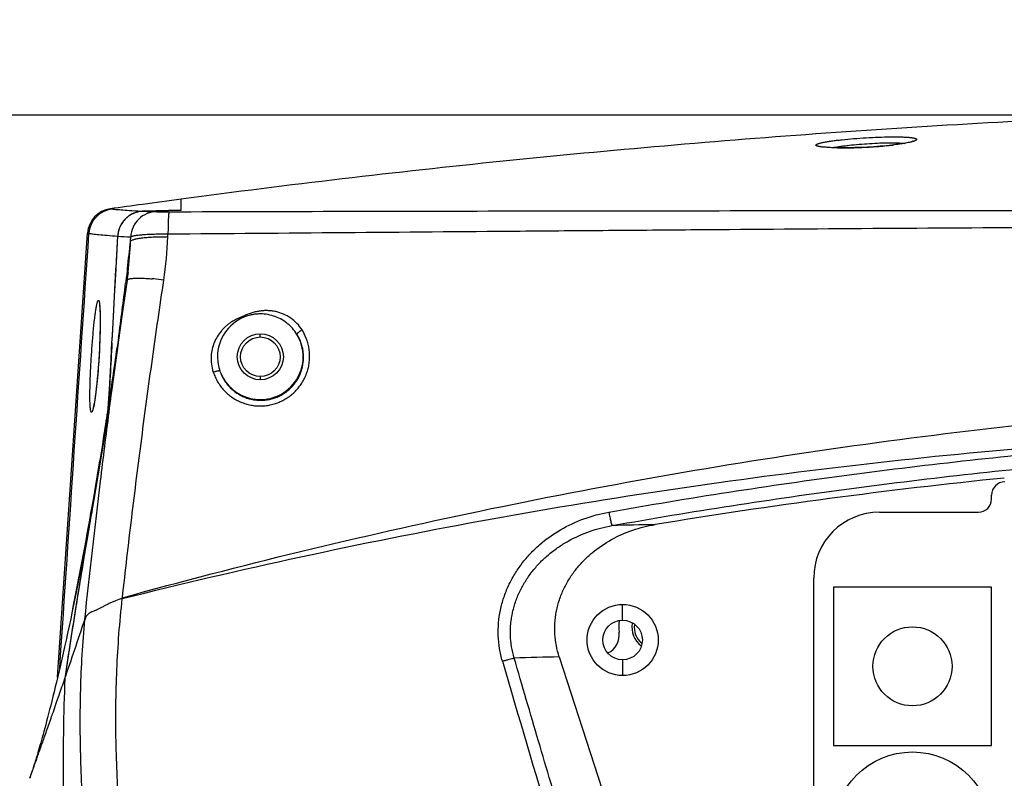
# Model space of a CAD drawing. Units: inches. Extents: x -1144 to 62, y -611 to 153.
# Drawn here: x -947 to -872, y -197 to -139 of the extents above; entities that cross this region are included whole.
import ezdxf

# ---------------------------------------------------------------- set-up
doc = ezdxf.new("R2010")
doc.units = ezdxf.units.IN
doc.header["$LTSCALE"] = 0.6431102362
doc.header["$MEASUREMENT"] = 0
doc.header["$PDMODE"] = 3
doc.header["$PDSIZE"] = 0.3125
doc.layers.get('0').update_dxf_attribs({"linetype": 'CONTINUOUS'})
doc.layers.get('Defpoints').update_dxf_attribs({"linetype": 'CONTINUOUS'})
doc.layers.add('02___PRT_ALL_AXES', color=7, linetype='CONTINUOUS')
doc.layers.add('AXES', color=7, linetype='CONTINUOUS')
doc.styles.get("Standard").update_dxf_attribs({"font": 'txt', "width": 0.8})
doc.dimstyles.get("Standard").update_dxf_attribs({"dimtxt": 0.12, "dimasz": 0.135, "dimexe": 0.18, "dimexo": 0.0625, "dimgap": 0.09, "dimtad": 0, "dimtih": 1, "dimtoh": 1, "dimdsep": 46, "dimtxsty": 'Standard', "dimcen": 0.09, "dimadec": 0, "dimazin": 0, "dimtol": 1, "dimtp": 0.01, "dimtm": 0.01, "dimtfac": 1, "dimtofl": 0, "dimtmove": 0, "dimatfit": 3, "dimfxl": 1, "dimtolj": 1, "dimarcsym": 0})

# ---------------------------------------------------------------- blocks, each defined once
blk = doc.blocks.new('_Closed')
at = {"color": 0, "linetype": 'ByBlock', "lineweight": -2}
for p, q in [((-1, 0.166667), (0, 0)), ((-1, 0.166667), (-1, -0.166667)), ((0, 0), (-1, -0.166667)), ((0, 0), (-1, 0))]:
    blk.add_line(p, q, dxfattribs=at)
blk = doc.blocks.new('*D3')
at = {"color": 0, "lineweight": -2, "transparency": 16777216}
for p, q in [((-946.350423540237, 48.55712798625666), (-1123.558723699707, 48.55712798625666)), ((-1123.348251258807, 36.55712798625666), (-1123.348251258807, -90.10287201374337)), ((-1123.348251258807, -228.9428720137433), (-1123.348251258807, -102.2828720137434)), ((-960.3258475457401, -240.9428720137433), (-1123.558723699707, -240.9428720137433))]:
    blk.add_line(p, q, dxfattribs=at)
at = {"layer": 'Defpoints', "color": 0, "transparency": 16777216}
for p in [(-946.277342831537, 48.55712798625666), (-1123.348251258807, -240.9428720137433), (-960.25276683704, -240.9428720137433)]:
    blk.add_point(p, dxfattribs=at)
at = {"color": 0, "lineweight": -2, "transparency": 16777216, "xscale": 12, "yscale": 12, "zscale": 12}
for p, rotation in [((-1123.348251258807, 48.55712798625666), 90), ((-1123.348251258807, -240.9428720137433), 270)]:
    blk.add_blockref('_Closed', p, dxfattribs=dict(at, rotation=rotation))
at = {"color": 0, "transparency": 16777216, "insert": (-1123.348251258807, -96.19287201374334), "char_height": 12, "attachment_point": 5}
blk.add_mtext('{\\A1;289.5}', dxfattribs=at)
blk = doc.blocks.new('*D5')
at = {"color": 0, "lineweight": -2, "transparency": 16777216}
for p, q in [((-861.4799985689913, -146.461552890866), (-995.0086376233678, -146.461552890866)), ((-994.7981651824678, -158.461552890866), (-994.7981651824678, -181.0418998278803)), ((-994.7981651824678, -215.8022467648946), (-994.7981651824678, -193.2218998278803)), ((-934.0370741485907, -227.8022467648946), (-995.0086376233678, -227.8022467648946))]:
    blk.add_line(p, q, dxfattribs=at)
at = {"layer": 'Defpoints', "color": 0, "transparency": 16777216}
for p in [(-861.4069178602913, -146.461552890866), (-994.7981651824678, -227.8022467648946), (-933.9639934398907, -227.8022467648946)]:
    blk.add_point(p, dxfattribs=at)
at = {"color": 0, "lineweight": -2, "transparency": 16777216, "xscale": 12, "yscale": 12, "zscale": 12}
for p, rotation in [((-994.7981651824678, -146.461552890866), 90), ((-994.7981651824678, -227.8022467648946), 270)]:
    blk.add_blockref('_Closed', p, dxfattribs=dict(at, rotation=rotation))
at = {"color": 0, "transparency": 16777216, "insert": (-994.7981651824678, -187.1318998278803), "char_height": 12, "attachment_point": 5}
blk.add_mtext('\\A1;81.3', dxfattribs=at)

msp = doc.modelspace()

# ---------------------------------------------------------------- linework, layer by layer
at = {"color": 7, "linetype": 'Continuous'}
for p, q in [((-934.9069900172908, -153.6749012165945), (-934.9069900172908, -152.8727090692946)), ((-940.2986599211908, -153.5750354747946), (-940.1816150155909, -153.5865368859946)), ((-934.9069900172908, -153.6749012165945), (-937.7786870695908, -153.7521597767946)), ((-937.7786870695908, -153.7521597767946), (-936.8234760242908, -153.7264148490946)), ((-936.8234760242908, -153.7264148490946), (-936.3553374564908, -153.7138133954946)), ((-936.3553374564908, -153.7138133954946), (-935.8662437252907, -153.7006599870946)), ((-935.8662437252907, -153.7006599870946), (-934.9069900172908, -153.6749012165945)), ((-944.2943081232908, -189.1345547333946), (-942.0163535243908, -155.4208266708946)), ((-942.0163535243908, -155.4208266708946), (-941.9157033639908, -155.4357042328946)), ((-939.8281186882907, -157.5224271574946), (-939.7291271472908, -155.6463608288946)), ((-938.7560653949907, -156.0281133441946), (-938.7465076850908, -155.7004811546946)), ((-935.9255721478908, -155.6982997534946), (-935.9173409912908, -155.4796158246946)), ((-939.8600996218908, -158.1228813772946), (-939.8281186882907, -157.5224271574946)), ((-939.9284399032907, -159.3973319805946), (-939.8600996218908, -158.1228813772946)), ((-938.9482262837911, -158.3979333340946), (-938.9482259826907, -158.3979308168946)), ((-939.9719765397908, -160.2033424107946), (-939.9284399032907, -159.3973319805946)), ((-940.0299155590907, -161.2692383651946), (-939.9719765397908, -160.2033424107946)), ((-940.0826716459908, -162.2333770079946), (-940.0299155590907, -161.2692383651946)), ((-940.1324038776908, -163.1369129556946), (-940.0826716459908, -162.2333770079946)), ((-940.1662591772908, -163.7491439348946), (-940.1324038776908, -163.1369129556946)), ((-939.6686919012907, -163.3517356755946), (-939.7190599899907, -163.7200766246946)), ((-928.9069900172908, -163.3022467648946), (-928.9069900172908, -163.0788331970946)), ((-940.2358797223908, -165.0011820581946), (-940.1942515642908, -164.2536592210946)), ((-940.1942515642908, -164.2536592210946), (-940.1662591772908, -163.7491439348946)), ((-939.6952732707911, -163.7752856166946), (-940.1911199467908, -167.2711861177946)), ((-939.7262263293907, -163.7722328091946), (-939.7724373993907, -164.1070781141946)), ((-939.7190599899907, -163.7200766246946), (-939.7262263293907, -163.7722328091946)), ((-939.6952928715907, -163.7754298245946), (-939.6881902834907, -163.7232539634946)), ((-940.3104858124907, -166.3329656865946), (-940.2358797223908, -165.0011820581946)), ((-940.3404083228908, -166.8643562595946), (-940.3104858124907, -166.3329656865946)), ((-928.9069900172908, -166.3022467648946), (-928.9069900172908, -166.5256603326946)), ((-940.4460808229907, -168.7290337273946), (-940.3404083228908, -166.8643562595946)), ((-873.4069900172908, -175.6022467648946), (-873.4069900172908, -175.3022467648946)), ((-881.9069900172908, -176.6022467648946), (-874.4069900172908, -176.6022467648946)), ((-886.9069900172908, -210.0022467648946), (-886.9069900172908, -181.6022467648946)), ((-873.4069900172908, -182.3022467648946), (-885.4069900172908, -182.3022467648946)), ((-885.4069900172908, -182.3022467648946), (-885.4069900172908, -194.3022467648946)), ((-873.4069900172908, -194.3022467648946), (-873.4069900172908, -182.3022467648946)), ((-901.4069900172908, -184.8022467648946), (-901.4069900172908, -183.6022467648946)), ((-906.2192309195908, -187.5844858852946), (-898.206210253391, -212.2613710919946)), ((-901.4069900172908, -187.8022467648946), (-901.4069900172908, -189.0022467648946)), ((-944.2798611825908, -189.0739260981946), (-944.3842357248908, -189.5115463414946)), ((-944.1814027799907, -188.6560065667946), (-944.2798611825908, -189.0739260981946)), ((-944.5595869978907, -190.2350218900946), (-944.6478075754907, -190.5930693470946)), ((-944.3411692694908, -190.9476628676946), (-944.1787362176907, -190.4793929888946)), ((-944.7336111258908, -190.9375122800946), (-944.8170514401908, -191.2688473792946)), ((-944.6478075754907, -190.5930693470946), (-944.7336111258908, -190.9375122800946)), ((-944.4499860099907, -191.2606734181946), (-944.4176585176907, -191.1677414082946)), ((-944.4176585176907, -191.1677414082946), (-944.3411692694908, -190.9476628676946)), ((-944.9768507317908, -191.8932977814946), (-945.0530067140908, -192.1861409421946)), ((-885.4069900172908, -194.3022467648946), (-873.4069900172908, -194.3022467648946)), ((-946.3144176452906, -196.5243446219946), (-946.4069469617908, -196.8021175985946)), ((-946.2652670513907, -196.3760840265946), (-946.3144176452906, -196.5243446219946)), ((-946.2229888876907, -196.2473088958945), (-946.2652670513907, -196.3760840265946)), ((-946.1868950297908, -196.1362547984946), (-946.2229888876907, -196.2473088958945)), ((-946.1432638830909, -196.0006035161946), (-946.1868950297908, -196.1362547984946)), ((-946.0910711950908, -195.8363265888946), (-946.1432638830909, -196.0006035161946))]:
    msp.add_line(p, q, dxfattribs=at)
for points in [[(-879.5617386286908, -148.5040776454946), (-879.738952666791, -148.5467004135946), (-879.9712531867908, -148.5929638514946), (-880.2582748572908, -148.6411922792946), (-880.5975480480909, -148.6897681055946), (-880.984055003891, -148.7371230334946), (-881.4105672708909, -148.7817801713946), (-881.8679986453909, -148.8224392849946), (-882.3458808352908, -148.8580326629946), (-882.832654087591, -148.8877029888946), (-883.3167131294908, -148.9109668136946), (-883.7882312511908, -148.9275996644946), (-884.2387935434907, -148.9377065245946), (-884.6610188408908, -148.9414704759945), (-885.048469028691, -148.9392898195946), (-885.3958927803909, -148.9316798114946), (-885.6993146040909, -148.9192612903946), (-885.9554542788908, -148.9028838465946), (-886.1622920360909, -148.8835256430946), (-886.3175712883908, -148.8627291958946), (-886.4167583818909, -148.8435790105946), (-886.4264187330908, -148.8411941330946)], [(-879.3844354616907, -148.4457213830946), (-879.3858088733908, -148.4463827728946), (-879.441756745591, -148.4681339180946), (-879.5617386286908, -148.5040776454946)], [(-938.9482264028908, -158.3979341962946), (-939.0023475441907, -158.8205422032946), (-939.0270212625908, -158.9966078550946)], [(-939.0270222189907, -158.9966056670946), (-939.3864417954907, -161.5342100045946), (-939.6881807939908, -163.7229788582946)], [(-941.1176178945908, -160.8717330050946), (-941.1196790123907, -160.8645346152946), (-941.1184397109911, -160.8719180409946), (-941.1097957739908, -160.9290898163946), (-941.0992632284907, -161.0254479437946), (-941.0888731818907, -161.1571642535946), (-941.0795783219908, -161.3233830429946), (-941.0720140438907, -161.5242625653946), (-941.0667079418907, -161.7605695218946), (-941.0641083187908, -162.0322545682946), (-941.0646781078908, -162.3385092922946), (-941.0687949375908, -162.6781254503946), (-941.0767928405908, -163.0489082238946), (-941.0889857428908, -163.4479430339946), (-941.1055495726911, -163.8716004321946), (-941.1266538629907, -164.3154946572946), (-941.1511166083908, -164.7544910761946)], [(-941.1511201854908, -164.7544907974946), (-941.1768494565907, -165.1591985640946), (-941.2090973642908, -165.6097151012946), (-941.2439446174907, -166.0436328406946), (-941.2807809431907, -166.4557565306946), (-941.3189595024907, -166.8414692525946), (-941.3578082361907, -167.1968493240946), (-941.3966798578908, -167.5188040206946), (-941.4348959926907, -167.8047758548946), (-941.4718227735907, -168.0531499802946), (-941.5067432334907, -168.2626368674946), (-941.5388601617908, -168.4322607050946), (-941.5669349673907, -168.5605159225946), (-941.5886270616907, -168.6440357590946), (-941.5935215754911, -168.6603936569946)], [(-940.1911199467908, -167.2711861177946), (-940.9086702450908, -171.8901870807946), (-941.5442933522908, -175.6372516931946)], [(-941.5439829436908, -175.6354901477946), (-941.5760764367908, -175.8172804353946), (-941.7176744865907, -176.6114368237946), (-941.8581205975908, -177.3867048063946), (-941.9973114279907, -178.1432145909946), (-942.1351450584907, -178.8810805526946), (-942.2715209910907, -179.6004036349946), (-942.4063402170908, -180.3012738548946), (-942.5395053485908, -180.9837728890946), (-942.6709208070907, -181.6479767116946), (-942.8004930633908, -182.2939582527946), (-942.9281309202906, -182.9217900432946), (-943.0537458299907, -183.5315468130946), (-943.1772522383908, -184.1233080053946), (-943.2985679461908, -184.6971601748946), (-943.4176144793907, -185.2531992377946), (-943.5343174609908, -185.7915325447946), (-943.6486069751908, -186.3122807538946), (-943.7604179175908, -186.8155794812946), (-943.8697086476907, -187.3016617139946), (-943.9763407955908, -187.7703246378946), (-944.080237058691, -188.2216332248946), (-944.1814027799907, -188.6560065667946)], [(-944.3842357248908, -189.5115463414946), (-944.4688939857907, -189.8628496797946), (-944.5595869978907, -190.2350218900946)], [(-944.8170514401908, -191.2688473792946), (-944.898177677291, -191.5875371243946), (-944.9768507317908, -191.8932977814946)], [(-945.0530067140908, -192.1861409421946), (-945.1266945380909, -192.4665099488946), (-945.1979623389908, -192.7348337699946), (-945.2668572875908, -192.9915268777946), (-945.3334254196907, -193.2369891767946), (-945.3977114849907, -193.4716059996946), (-945.4597588196907, -193.6957481818946), (-945.5196092503908, -193.9097722332946), (-945.5773030344908, -194.1140206286946), (-945.6328788489908, -194.3088222426946), (-945.6863646064908, -194.4944610294946), (-945.7376093616907, -194.6705998712946), (-945.7865168685908, -194.8370994197946), (-945.8330503319908, -194.9940292034946), (-945.8771820136908, -195.1414901868946), (-945.9188930780908, -195.2796120768946), (-945.9581733757907, -195.4085505000946), (-945.9950211692908, -195.5284841039946), (-946.0294428080908, -195.6396116322946), (-946.0614523584908, -195.7421490244946), (-946.0910711950908, -195.8363265888946)]]:
    msp.add_lwpolyline(points, dxfattribs=at)
at = {"color": 3, "linetype": 'Continuous'}
for centre in [(-928.9069900172908, -164.8022467648946), (-901.4069900172908, -186.3022467648946)]:
    msp.add_circle(centre, 1.5, dxfattribs=at)
at = {"color": 7, "linetype": 'Continuous'}
for centre, radius in [((-879.4069900172908, -188.3022467648946), 3), ((-879.4069900172908, -200.8022467648946), 6)]:
    msp.add_circle(centre, radius, dxfattribs=at)
for centre, radius, start, end in [((-828.862789524791, -948.4949691470946), 802.6934166172999, 92.3236225996, 94.0799035765), ((-828.8668304945909, -948.4227309914946), 802.6210740233, 92.323543444, 94.07998273209999), ((-828.8746472381907, -948.3520880028946), 802.5500539167, 94.0797849217, 95.83636117449996), ((-883.5684732522908, -125.6690794597946), 23.2159906044, 276.3133410807001, 276.8059451197998), ((-884.7509021103908, -124.4786369090946), 24.4660595881, 269.1722148544, 269.6152242613999), ((-884.7350915352907, -118.8107129138946), 30.1339701674, 269.6575354655999, 270.9488621472999), ((-884.823754121391, -113.3689822387946), 35.5764229212, 270.9465032577, 271.7458155895), ((-884.9001485050909, -110.9383409663946), 38.0082633991, 271.7492950743998, 272.7272378887998), ((-884.9215580928909, -110.4524449726946), 38.4946277867, 272.7246566461001, 273.3158529116998), ((-884.782086083991, -112.7319369144946), 36.210885712, 273.3041564962998, 274.3822728889), ((-884.5497555908908, -115.7520107918946), 33.1818887118, 274.3807433862001, 274.9679149464001), ((-884.0492938518909, -121.2835298426946), 27.6278176581, 274.9273424495, 276.3043081660999), ((-828.9353910640909, -947.7639991665944), 801.9588366150999, 95.83631633709996, 97.59332693700001), ((-828.9593986384909, -947.5600876688948), 801.7535408528, 95.8360913708, 97.59355190329997), ((-829.0453833070909, -946.9011839085947), 801.0890529750999, 97.59368351239999, 97.8061073582), ((-940.0209033430908, -155.5556543838946), 2.0000000029, 97.98294289750356, 176.1345388874002), ((-939.9202009220908, -155.5693336495946), 1.999963371, 97.51062139139971, 176.1688910449997), ((-829.0696095781909, -946.7243360793947), 800.9105534888, 97.80610863910003, 97.98294020280001), ((-937.7254431610907, -155.7632044682946), 2.0116753711, 115.8587724966005, 121.0603654412009), ((-937.7245161400908, -155.7660629396946), 2.0146519956, 107.5767450687018, 115.8470401964009), ((-937.7256594326907, -155.7626448046946), 2.0110481879, 103.6845141111002, 107.5751012397022), ((-937.7238617878908, -155.7712490628946), 2.0198334973, 91.5553970736998, 103.6763178173016), ((-934.8487004904911, -94.54317159469456), 59.28143978439999, 267.1670005015, 268.1425885575999), ((-937.7341281677907, -155.7533430369946), 1.9983922742, 147.2092076681988, 152.4771269699006), ((-937.7310972852907, -155.7552453933946), 2.0019704621, 140.2521024232006, 147.2104160391007), ((-937.7308173178908, -155.7560183997946), 2.002680031, 134.1178994893994, 140.2402201998993), ((-937.7288265200908, -155.7580019594945), 2.005489915, 128.0387819677988, 134.1192817338998), ((-937.7262811302907, -155.7619419725946), 2.0101615453, 121.0584713671987, 128.0267228331996), ((-937.737051650591, -155.7510371176946), 1.9948237792, 164.7566668026992, 176.9920825019997), ((-937.7421330752907, -155.7498083979946), 1.9895980815, 160.7985008537007, 164.7523324072001), ((-937.7352669968907, -155.7523095741946), 1.9969048026, 152.4883240263009, 160.7955215490005), ((-3631.175015265291, -14.51039546389455), 2695.1438420586, 356.8257255857999, 356.9982323399001), ((-936.833857100791, -112.0266425649946), 43.7156998047, 266.2025481045001, 267.4923929074002), ((-1255.602120411691, -120.2346103524946), 318.8614078814, 353.1788387276002, 353.5547285941001), ((-970.0564935336907, -154.6827644110946), 31.3293275608, 353.1895925336, 357.5388387859999), ((-965.4868344539908, -154.5958345680946), 29.5818129704, 351.4683679181999, 357.8641865623002), ((-938.6744339110907, -176.6479813284946), 17.8297973509, 84.60113500629978, 84.97345508320005), ((-938.906347406891, -179.0379436525946), 20.2309787015, 82.40485547489988, 84.58409579179977), ((-1261.661805248691, -119.4977473397946), 324.965747943, 352.2442961541, 352.9809225742001), ((-928.9069606369908, -164.8022567349946), 3.2500317526, 112.6132135249992, 179.9998242345669), ((-928.9069900172908, -164.8022467648946), 3.25, 199.4685356847998, 31.47499117680075), ((-1267.083017797091, -118.7621033346946), 330.4366547132, 351.3026641996, 352.1125585052999), ((-929.4231698921907, -164.9564288358946), 3.223178795, 176.0388280227999, 198.5840677183002), ((-928.9046523568907, -164.8020390308946), 3.252337667, 180.0036596081913, 199.4582605082995), ((-1268.481373047491, -118.5527754841946), 331.8505836753, 350.9636792777, 351.3034465554), ((-960.4226493286908, -167.5917289910946), 20.0089167955, 355.5203893252001, 356.7415577325002), ((-1268.780133477491, -118.5057737277946), 332.1530183042, 350.0951473242001, 350.9637663995001), ((-828.911927266091, -601.9026129546945), 430.1000041411, 95.8081130961, 99.36990005119998), ((-872.4069900172908, -175.3022467648946), 1, 90, 180), ((-874.4069900172908, -175.6022467648946), 1, 270, 0), ((-460.0281988110909, -260.6942085848946), 488.970784443, 169.9823815787, 171.5949261608999), ((-1258.279773583991, -120.3821132365946), 321.4864176379, 348.5986379937999, 350.1026644757), ((-418.9024642311908, -267.7405989723945), 530.6952989768, 170.0053897641001, 170.2099142006), ((-881.9069900172908, -181.6022467648946), 5, 90, 180), ((-448.8983830242909, -262.6012034101946), 500.2623043494, 170.2057998466, 170.9052497519999), ((-889.5276050321909, -631.2840355628946), 453.8404793511, 91.1877988867, 91.60227323500001), ((-480.3974529413908, -257.5447759559946), 468.3599743632, 170.9069474041999, 171.6118360115), ((-1553.445452320991, 20.52840930440544), 644.7719222875, 341.0141612023, 341.4322713982), ((-898.9274573665908, -185.3294721121946), 2.775, 170.0406984876995, 188.0841191982001), ((-903.1599752961909, -185.9306517651946), 1.5, 295.3102215645961, 8.084119198200145), ((-896.1706150995909, -633.2850370230947), 445.8138131154, 91.29155271009999, 91.73136042809999), ((623.205382458209, 258.7349162143055), 1597.4488845287, 196.2361357489999, 197.1799265175), ((-1521.270474341391, 9.436128579805429), 610.7381517268, 340.892944385, 341.0163523467999)]:
    msp.add_arc(centre, radius, start, end, dxfattribs=at)
for points, start_tangent, end_tangent in [([(-886.738302262591, -148.7407013339946), (-886.7035649671908, -148.6894937635946), (-886.6826508204907, -148.6761608317946), (-886.6568989186909, -148.6626508227946), (-886.6263363487909, -148.6489814056946), (-886.5909901981909, -148.6351702498946), (-886.5508958888909, -148.6212345535946), (-886.5061187020907, -148.6071898278946), (-886.4028035563907, -148.5788338228946), (-886.281620481391, -148.5502233031946), (-886.1431451974909, -148.5214793370946)], (-0.0961435934068378, 0.9953674745775154), (0.9813633673404708, 0.1921612376161536)), ([(-886.1431451974909, -148.5214793370946), (-885.8619857958909, -148.4713521959946), (-885.5347019344908, -148.4218799355946), (-885.1661923363907, -148.3737540583946), (-884.762208818691, -148.3276545719946), (-883.8733098494909, -148.2442119933946), (-882.9232450828907, -148.1767435792946), (-881.9716843936909, -148.1299802314946), (-881.0789831959909, -148.1077829520946), (-880.6727456742908, -148.1067454635946), (-880.3020675534907, -148.1126449295946), (-879.9729170584909, -148.1255099407946), (-879.6903134562907, -148.1451678991946)], (0.9813633673434736, 0.1921612376008192), (0.996043914398147, -0.08886236880939356)), ([(-885.4722535621909, -148.9292254058946), (-885.2043701119908, -148.8818738435946), (-884.9032023672908, -148.8356775425946), (-884.5729805763907, -148.7912280373946), (-884.2184111841908, -148.7491075456946), (-883.4563475287911, -148.6741390572946), (-882.660297581191, -148.6151861721946), (-881.8761276160908, -148.5762090441946), (-881.1496427091909, -148.5603485061946), (-880.8215767997908, -148.5617364238946), (-880.523635463391, -148.5695105498946), (-880.2601315285907, -148.5836258400946), (-880.0348816029908, -148.6039130859946)], (0.9822602895951354, 0.1875225945972396), (0.9935901570806108, -0.1130424688005659)), ([(-879.7046756484907, -148.5485576774946), (-879.9372730695909, -148.5936530990946), (-880.2021123115909, -148.6378514275946), (-880.8172158613909, -148.7214720148946)], (-0.9785618826542104, -0.205953008757453), (-0.9929485075909512, -0.1185464519625229)), ([(-879.0939971172908, -148.3112275105946), (-879.0974633279909, -148.3246902033946), (-879.1057214570909, -148.3384458411946), (-879.1187422718907, -148.3524702984946), (-879.1364965393909, -148.3667394498946), (-879.158955026791, -148.3812291699946), (-879.186088501191, -148.3959153330946), (-879.2542634795909, -148.4257804869946), (-879.3407330034909, -148.4561464145946), (-879.4449946993909, -148.4868422709946), (-879.566493827591, -148.5177015329946), (-879.7046756484907, -148.5485576774946)], (-0.07943655673938017, -0.9968399236855391), (-0.9785618826565254, -0.2059530087464526)), ([(-879.6903134562907, -148.1451678991946), (-879.5513909150909, -148.1593876882946), (-879.4298855220909, -148.1756809138946), (-879.3263653732909, -148.1939605491946), (-879.2413985650909, -148.2141395671946), (-879.2060414741908, -148.2249124137946), (-879.1754837490911, -148.2361171225946), (-879.1497445511909, -148.2477324977946), (-879.128843041691, -148.2597373432946), (-879.1127983821908, -148.2721104632946), (-879.101629733991, -148.2848306617946), (-879.0953562585909, -148.2978767427946), (-879.0939971172908, -148.3112275105946)], (0.9960439143975934, -0.08886236881559932), (-0.08155970329239977, -0.9966684578127551)), ([(-886.1153963825909, -148.8967029025946), (-886.2564373570907, -148.8823901684946), (-886.3804312380909, -148.8664159803945), (-886.4868003460907, -148.8488609594946), (-886.5749670012907, -148.8298057270946), (-886.6120525998907, -148.8197417646946), (-886.6444213102908, -148.8093389848946), (-886.6720503349909, -148.7986133553946), (-886.694916876691, -148.7875808439946), (-886.7129981376909, -148.7762574183946), (-886.7262713206909, -148.7646590462946), (-886.734713628091, -148.7528016955946), (-886.738302262591, -148.7407013339946)], (-0.9959674969666964, 0.08971479803183781), (-0.09405946903309667, 0.9955665805385454)), ([(-885.1043650759909, -148.9421431111946), (-885.6599822302908, -148.9262519451946), (-885.901320328391, -148.9131106190946), (-886.1153963825909, -148.8967029025946)], (-0.9998940482086092, 0.014556522833411), (-0.9959674969723852, 0.0897147979686875)), ([(-940.1816150155909, -153.5865368859946), (-939.8634339299907, -153.6146336259946), (-939.3516855170908, -153.6549335548946), (-938.6541493107907, -153.7028054678946), (-937.7786870720907, -153.7521597767946)], (0.9955991010858922, -0.09371461954766387), (0.9987810403131142, -0.04936024221023766)), ([(-937.7786870695908, -153.7521597767946), (-938.1489860062908, -153.7966592482946), (-938.5048203423908, -153.9086531978946), (-938.833792823991, -154.0843932346946), (-939.1246182703908, -154.3179480775946), (-939.3670932912908, -154.6013787577946), (-939.5526909467908, -154.9248919562946), (-939.6748236942908, -155.2773733502946), (-939.7291271472908, -155.6463608288946)], (-0.9996364185684716, -0.02696350629276075), (-0.05230912591621275, -0.9986309405109988)), ([(-936.7701463690908, -153.7934639635946), (-937.5064362421907, -153.9398171096946), (-938.1364369599906, -154.3503285534946), (-938.5703692203908, -154.9664884251946), (-938.7464020023907, -155.7004860970946)], (-0.999986401546434, -0.005215047671370979), (-0.04658948836113532, -0.9989141202196752)), ([(-936.7701463688907, -153.7934639876946), (-936.7350559689908, -153.7940292506946), (-936.6706540396907, -153.7944449491946), (-936.5788058745908, -153.7947207470946), (-936.462127643591, -153.7948654370946), (-936.3241217652907, -153.7948806208946), (-936.1688730269908, -153.7947616478946), (-935.8261380455908, -153.7940738215946)], (0.9994817133793434, -0.03219168557705365), (0.9999958558923312, 0.002878923090985023)), ([(-935.8261380440907, -153.7940743042946), (-935.8304140935907, -153.7965093821946), (-935.8325480087907, -153.7991828247946), (-935.8346775791907, -153.8028218198946), (-935.8389188703908, -153.8129813178946), (-935.8431283367908, -153.8269575767946), (-935.8472963479908, -153.8447202970946), (-935.8514132735907, -153.8662391792946), (-935.8554694830908, -153.8914839241946), (-935.8594553461908, -153.9204242320946), (-935.8671816018907, -153.9891919279946), (-935.8745354512911, -154.0719078132946), (-935.8814643955908, -154.1678590225946), (-935.8879159358908, -154.2763326905946), (-935.8938396777907, -154.3965690522946), (-935.899193644691, -154.5276207444946), (-935.9080327637911, -154.8181930686946), (-935.9141420339907, -155.1393757401946), (-935.9173410744908, -155.4796155550946)], (-0.9936043562524524, -0.1129175948918045), (-0.004897683191022519, -0.9999880062777556)), ([(-935.8261380455908, -153.7940738215946), (-909.1126672216907, -153.7341624037946), (-882.3859281672908, -153.7031330566946), (-869.0186144052908, -153.6953953781946), (-855.6492517723909, -153.6910571635946), (-828.907018177491, -153.6886357069946), (-802.164759978691, -153.6910321148946), (-788.7953878882909, -153.6953931500946), (-775.4280683604909, -153.7031250721946), (-762.0632427259909, -153.7155717721946), (-748.7013124346909, -153.7341445859946), (-721.9878398830908, -153.7940708676946)], (0.999995864164245, 0.002876048400980335), (0.9999958618612216, -0.002876849045950682)), ([(-944.1362158932907, -188.4620282869946), (-941.9157033639908, -155.4357042328946)], (0.06717304659056543, 0.997741340133675), (0.0669834209650642, 0.9977540885988976)), ([(-941.9157033776908, -155.4357042214946), (-941.637390711991, -155.4720645365946), (-941.1802874081908, -155.5237526616946), (-940.5441975458908, -155.5842593811946), (-939.7291271468911, -155.6463608214946)], (0.9902664164001954, -0.1391848574734866), (0.9978026736162052, -0.06625575087758359)), ([(-935.9173409912908, -155.4796158246946), (-922.5497804823907, -155.3681737901946), (-909.1788718637907, -155.2583334523946), (-902.4922885380909, -155.2046243776946), (-895.8050209284909, -155.1522098557946), (-882.4286454751909, -155.0540404454946), (-869.0501715466909, -154.9695200260946), (-855.6700481207909, -154.9040672590946), (-842.2888099742909, -154.8619527856946), (-828.9070120866908, -154.8471763034946), (-815.525210499691, -154.8621290295946), (-802.1439646129909, -154.9041168271946), (-788.7638344780909, -154.9694428219946), (-775.385353241491, -155.0539729931946), (-762.008968597791, -155.1521849471946), (-755.321697113591, -155.2046099077946), (-748.6351110533908, -155.2583176651946), (-735.2641998948909, -155.3681627706946), (-721.8966392263908, -155.4796129063946)], (0.9999651470214392, 0.008348936602430895), (0.9999651431266812, -0.008349403070620296)), ([(-938.7560653948907, -156.0281133411946), (-938.7380124487908, -156.0084465385946), (-938.714201077891, -155.9890516415946), (-938.684708860591, -155.9699714630946), (-938.6496133752906, -155.9512488159946), (-938.562922914191, -155.9150473670946), (-938.4547503214908, -155.8807897977946), (-938.3928150828908, -155.8644941015946), (-938.3258195135907, -155.8487954228946), (-938.1772675649906, -155.8192908052946), (-938.0103348395908, -155.7924793196946), (-937.8262617011908, -155.7685643411946), (-937.4121594314907, -155.7301391851946), (-936.9474026213907, -155.7051512395946), (-936.4459199447908, -155.6944709425946), (-935.9255721478908, -155.6982997534946)], (0.6078425972637397, 0.7940575400760774), (0.9997754937539076, -0.02118872551925297)), ([(-938.7465076828908, -155.7004811512946), (-938.7286756334908, -155.6874524534946), (-938.7051000702907, -155.6745802560946), (-938.6758497957907, -155.6618992312946), (-938.6409936123911, -155.6494440507946), (-938.5547387285907, -155.6253499111946), (-938.4469247794908, -155.6025638352946), (-938.3184339867908, -155.5812662527946), (-938.1702818410907, -155.5615986545946), (-938.0035019407907, -155.5437016465946), (-937.8193959715908, -155.5277052440946), (-937.4052607911908, -155.5019002584946), (-936.9404783714908, -155.4850149620946), (-936.4388950336908, -155.4775432101946), (-935.9173409905908, -155.4796158211946)], (0.7519476240299549, 0.6592228536054449), (0.9999160198956762, -0.01295967422389878)), ([(-938.9977061130908, -158.1060017017946), (-939.0141762636908, -158.2434508979946), (-939.063787003091, -158.6544773244946)], (-0.1187619101955477, -0.9929227606851928), (-0.1204692182568604, -0.9927170631416491)), ([(-939.3751750669908, -183.0938736613946), (-938.6694348063907, -177.0393964544946), (-937.9121322737907, -171.0006109570946), (-937.1008997024907, -164.9810117035946), (-936.2323705885907, -158.9844565121946)], (0.1115839461857667, 0.9937550115363504), (0.1485147151401247, 0.9889101978374214)), ([(-939.063787003091, -158.6544773244946), (-939.0806677092908, -158.7933290528946), (-939.1315070814908, -159.2085028135946)], (-0.1204692183648488, -0.9927170631285444), (-0.1221895174488245, -0.992506786790712)), ([(-939.0270053012911, -158.9966080994946), (-939.0227539908908, -158.9818443954946), (-939.0144172403908, -158.9676708746946), (-939.0020167744908, -158.9541094056946), (-938.9855743176907, -158.9411818571946), (-938.9406503299907, -158.9173159952946), (-938.8798204736908, -158.8962478246946), (-938.8033792364907, -158.8781166949946), (-938.7118298017908, -158.8630003991946), (-938.6056964069908, -158.8509705203946), (-938.4855036735906, -158.8420985655946), (-938.3518663782908, -158.8364381784946), (-938.2056048948907, -158.8340022657946), (-937.8786049672908, -158.8388328764946), (-937.5115321254907, -158.8565475014946), (-937.1122358032907, -158.8867535936946)], (0.1447148305140692, 0.9894734043061916), (0.996155546580783, -0.08760209481708604)), ([(-941.3381225487907, -160.9188454666946), (-941.3180661865907, -160.8226265679946), (-941.2983904060907, -160.7392322223946), (-941.2791493742908, -160.6689135896946), (-941.2603972582907, -160.6119218297946)], (0.193531443176498, 0.9810940732172536), (0.3453506418121036, 0.9384737258975172)), ([(-941.2603972582907, -160.6119218297946), (-941.2427604195908, -160.5696566146946), (-941.2341472490907, -160.5533185484946), (-941.2256785889908, -160.5401890441946), (-941.2173601975908, -160.5302772525946), (-941.2091978331911, -160.5235923244946), (-941.201197254291, -160.5201434106946), (-941.1933642189908, -160.5199396618946), (-941.1782232188907, -160.5292818683946), (-941.1709258509908, -160.5388114507946), (-941.163817560391, -160.5515662594946), (-941.1569035887908, -160.5675359737946), (-941.1501891781908, -160.5867102730946), (-941.1373800071907, -160.6346313440946)], (0.3453506417541589, 0.9384737259188404), (0.2224536231049787, -0.9749432729997516)), ([(-941.1373800071907, -160.6346313440946), (-941.1257151736908, -160.6935762463946), (-941.114903236791, -160.7643809140946), (-941.0959729098907, -160.9407050474946)], (0.2224536228470482, -0.9749432730586036), (0.08543617735823789, -0.996343645334486)), ([(-941.7278756655908, -164.7521053614946), (-941.6431027909911, -163.5671487653946), (-941.5953302688907, -163.0052530567946), (-941.5451405471907, -162.4786742772946), (-941.4934294095907, -161.9977484793946), (-941.4411015901908, -161.5721021741946), (-941.389042628691, -161.2101043335946), (-941.363386437291, -161.0552392561946), (-941.3381225487907, -160.9188454666946)], (0.06292184174464525, 0.9980184576607096), (0.1935314431564349, 0.9810940732212114)), ([(-941.0959729098907, -160.9407050474946), (-941.0857376156911, -161.0787576745946), (-941.0771572343907, -161.2348305926945), (-941.0651869844908, -161.5979802899946), (-941.060440301691, -162.0231620248946), (-941.063181991691, -162.5021319432946), (-941.0735117367908, -163.0253176851946), (-941.0913979154907, -163.5824978632946), (-941.1488132159908, -164.7544382313946)], (0.08543617747596656, -0.9963436453243908), (-0.05966727870347417, -0.9982183207355604)), ([(-925.7428231449907, -162.7653595401946), (-926.1257187856908, -162.2763607502946), (-926.5994975964908, -161.8727619600946), (-927.1450194138907, -161.5694520142946), (-927.740795582791, -161.3770478178946), (-928.0504062793907, -161.3243801536946), (-928.3639648748907, -161.3012185088946), (-928.6786303704911, -161.3074697362946), (-928.991659487891, -161.3425343612946), (-929.1467663126907, -161.3704948823946), (-929.3005730680908, -161.4050255963946), (-929.4528140263907, -161.4458240972946), (-929.6032495730908, -161.4925506372946), (-929.8993139187908, -161.6001867033946), (-930.1911591227907, -161.7190526641946)], (-0.533841391559835, 0.8455846312803107), (-0.922725554850359, -0.3854575857680025)), ([(-930.1911591227907, -161.7190526641946), (-930.4285074929908, -161.8200739563946), (-930.663009261491, -161.9275291698946), (-930.8920414328908, -162.0459007324946), (-931.1131357934908, -162.1788663864946), (-931.3244180368907, -162.3270162486946), (-931.5241599895908, -162.4901945271946), (-931.7108439256907, -162.6679355852946), (-931.8832716204907, -162.8593033801946), (-932.1809354478908, -163.2786799593946), (-932.4095468329907, -163.7383779165946), (-932.5633977965907, -164.2275685735946), (-932.6386488145907, -164.7337702531946)], (-0.9228363048063114, -0.3851923604271416), (-0.0686877994222461, -0.9976382040652458)), ([(-926.1351684975908, -163.1053361035946), (-926.4771408822908, -162.6441164938946), (-926.6775849252907, -162.4374830918946), (-926.8954477404907, -162.2495431943946), (-927.3763312412907, -161.9352538950946), (-927.9051189299906, -161.7106406705946), (-928.4651581210907, -161.5824211308946), (-929.0389786133908, -161.5548966095946), (-929.3256433381911, -161.5793168815946), (-929.6091570119908, -161.6291083898946), (-930.1566202434908, -161.8020927191946)], (-0.5221409909326051, 0.8528591827423313), (-0.923140579244169, -0.3844625741899202)), ([(-932.4782826899907, -165.9836422202946), (-932.3328215169909, -166.3504234110946), (-932.1494808445908, -166.7005276490946), (-931.9303079336908, -167.0294584483946), (-931.6777375837908, -167.3334721091946), (-931.3944744278908, -167.6093489997946), (-931.0834109612907, -167.8540105871946), (-930.7480217189908, -168.0647946867946), (-930.3919076470908, -168.2391408760946), (-930.0189460848908, -168.3749832285946), (-929.6333107976907, -168.4707861526946), (-929.2392363016907, -168.5251952423946), (-928.8411826954907, -168.5376138078946), (-928.4436787927907, -168.5077029934946), (-928.0512521386908, -168.4357065009946), (-927.6684284528908, -168.3224340438946), (-927.2996384664908, -168.1690514039946), (-926.9491135384908, -167.9774235715946), (-926.6209565216907, -167.7496697057946), (-926.3188563219908, -167.4885736930946), (-926.0463341044908, -167.1971404761946), (-925.8063504973908, -166.8788528650946), (-925.6015649968907, -166.5374453584946), (-925.4341808149907, -166.1768427174946), (-925.3058074310907, -165.8012158975946), (-925.2178644277907, -165.4147759004946), (-925.1709667438906, -165.0218595233946), (-925.1654565051907, -164.6268440461946), (-925.2013527616907, -164.2339731641946), (-925.278110283291, -163.8472570648946), (-925.3950589679911, -163.4707034461946), (-925.7428231449907, -162.7653595401946)], (0.3192287021143728, -0.9476777066842784), (-0.5337120637869014, 0.8456662657149845)), ([(-926.1351734892908, -163.1053387481946), (-926.1339837210907, -163.0952443731946), (-926.1289980185907, -163.0828610426946), (-926.120304966491, -163.0683406565946), (-926.1079931497908, -163.0518351150946), (-926.072874415391, -163.0134783917946), (-926.024768350291, -162.9691417897946), (-925.9654384520908, -162.9203831063946), (-925.8967738639908, -162.8688096443946), (-925.7428230653908, -162.7653597360946)], (-0.08261419397676263, 0.9965816047637894), (0.8476717912826217, 0.5305210026603203)), ([(-931.9715480175907, -165.8843669655946), (-931.6871584074906, -166.5057047048946), (-931.4975577910907, -166.7908917103946), (-931.2790491731911, -167.0546042644946), (-931.0339483745908, -167.2940873671946), (-930.7647267578908, -167.5066995576946), (-930.4743451934908, -167.6901374010946), (-930.1658722921907, -167.8421803912946), (-929.8426184694908, -167.9610093353946), (-929.5081600840907, -168.0452464156946), (-929.166131588891, -168.0936618992946), (-928.8203932999907, -168.1056634405946), (-928.4748782117907, -168.0808823182946), (-928.1335452279907, -168.0194521010946), (-927.8003788648911, -167.9220121413946), (-927.4792947176908, -167.7895190622946), (-927.1740561694908, -167.6235708278946), (-926.8883180529907, -167.4260000730946), (-926.6253714085907, -167.1992575904946), (-926.3883553621907, -166.9460026217946), (-926.1798917441906, -166.6693342878946), (-926.0023217500908, -166.3725851818946), (-925.8575582065911, -166.0592505521946), (-925.7469594638907, -165.7330347584946), (-925.6322572479908, -165.0569541099946), (-925.6288150312911, -164.7147105110946), (-925.6613087673908, -164.3746171836946), (-925.7291820845908, -164.0401086083946), (-925.8317742326907, -163.7146119310946), (-926.1351687232907, -163.1053358318946)], (0.3185409929688093, -0.9479090862516536), (-0.5368284952979575, 0.8436913930082082)), ([(-942.2351684196907, -184.7822201002946), (-941.0371496208908, -174.2495261038946), (-940.3853185768908, -169.0036951188946), (-939.6952834385906, -163.7752869456946)], (0.1065362588075721, 0.9943088180033836), (0.1348316701656943, 0.9908685183818936)), ([(-940.166259144791, -163.7491433467946), (-940.4460808229907, -168.7290337273946)], (-0.05531557485173895, -0.9984689214887068), (-0.0568534449184573, -0.9983825348036212)), ([(-941.8116815525908, -168.6678621674946), (-941.821783964291, -168.5350557992946), (-941.8297835115907, -168.3821896774946), (-941.8393700461908, -168.0195819388946), (-941.8403696702907, -167.5876570615946), (-941.832921612491, -167.0955873685946), (-941.8173790127906, -166.5540802218946), (-941.7942388469908, -165.9746585219946), (-941.7278756655908, -164.7521053614946)], (-0.09060202852986693, 0.9958871785630504), (0.062983424242484, 0.9980145731755078)), ([(-941.1488132159908, -164.7544382313946), (-941.2259847895907, -165.8568841704946), (-941.3202494081908, -166.8830981689946), (-941.3716741862908, -167.3457389694946), (-941.4246755984908, -167.7640548539946), (-941.4782320397908, -168.1310445603946), (-941.5313064871907, -168.4405699704946)], (-0.05969573860175395, -0.998216619172808), (-0.1849309788489267, -0.9827515113506454)), ([(-931.9715425968907, -165.8843664648946), (-931.9798104956908, -165.8798211133946), (-931.992233930891, -165.8767708409946), (-932.0086433775908, -165.8752333506946), (-932.0288693106908, -165.8752263457946), (-932.0800864709908, -165.8798709018946), (-932.1441592927907, -165.8906202849946), (-932.2187977109908, -165.9070459600946), (-932.3015938006907, -165.9286560734946), (-932.3893334818907, -165.9545670037946), (-932.4782825971907, -165.9836423869946)], (-0.7574475443815869, 0.6528960235062732), (-0.9459426657249796, -0.3243338914777787)), ([(-939.3751750669908, -183.0938736613946), (-925.8652443216906, -179.5882028795946), (-912.2402842160907, -176.5114743610946), (-898.5147454288907, -173.8698390544946), (-884.7030593576909, -171.6731345848946), (-870.8199900789909, -169.9356247681946), (-856.8813169257909, -168.6741394275946), (-849.8963827996909, -168.2278469750946), (-842.9040606228909, -167.9075136871946), (-835.906756724791, -167.7146911671946), (-828.9069485346909, -167.6503470308946), (-814.909848681491, -167.9074958569946), (-800.9326186886908, -168.6741334387946), (-786.993961908991, -169.9356236904946), (-773.1108979057907, -171.6731294936946), (-759.2992150480908, -173.8698370957946), (-745.5736777857909, -176.5114753025946), (-731.9487175605908, -179.5882061918946), (-718.4387967192907, -183.0939197588946)], (0.9638223711565744, 0.2665453748578627), (0.9638223920168816, -0.2665452994274271)), ([(-941.7655010179907, -168.9513713452946), (-941.7789287337911, -168.9015559182946), (-941.7911262273907, -168.8375436806946), (-941.8020562498907, -168.7595679809946), (-941.8116815525908, -168.6678621674946)], (-0.3125629375674794, 0.9498970523478784), (-0.0906020285692668, 0.995887178559466)), ([(-941.619766564191, -168.8280517596946), (-941.6410587410907, -168.8939373396946), (-941.6616199482908, -168.9456538696946), (-941.6716022930908, -168.9661476620946), (-941.681372921491, -168.9830378972946), (-941.6909221752907, -168.9963041438946), (-941.7002403964908, -169.0059259701946), (-941.7181480990911, -169.0141878520946), (-941.7267223669908, -169.0128326193946), (-941.7350336840907, -169.0078258250946), (-941.7430746290908, -168.9991718848946), (-941.7508377806911, -168.9868752143946), (-941.7583157173907, -168.9709402292946), (-941.7655010179907, -168.9513713452946)], (-0.2844180286475986, -0.9587003624596236), (-0.3125629375488212, 0.949897052354018)), ([(-941.5313064871907, -168.4405699704946), (-941.5764489632907, -168.6596552694946), (-941.5983771945911, -168.7503504875946), (-941.619766564191, -168.8280517596946)], (-0.1849309789650017, -0.982751511328803), (-0.2844180285455182, -0.958700362489908)), ([(-939.3819641636908, -183.1601609782946), (-925.8319782011909, -179.9904419959946), (-912.1760326571911, -177.2602237984946), (-898.4297484705908, -174.9718972175946), (-884.6094430398911, -173.1230578990946), (-870.7315567034909, -171.7063435586946), (-856.8121126772908, -170.7095116358946), (-842.8660221386908, -170.1191037348946), (-835.8873160392909, -169.9726414774946), (-828.9070282079907, -169.9239297105946), (-821.9267405797908, -169.9726507869946), (-814.948043115091, -170.1191067296946), (-801.0019683301911, -170.7095128723946), (-787.0825365790909, -171.7063418416946), (-773.2046539134909, -173.1230483222946), (-759.384350211491, -174.9718834937946), (-745.6380660809909, -177.2602046779946), (-738.7978011139909, -178.5701135013946), (-731.9821188288909, -179.9904180972946), (-728.5841001313909, -180.7418381994946), (-725.1929435794908, -181.5206658712946), (-723.5000106787909, -181.9203278053946), (-721.8088796274908, -182.3268057928946), (-720.9639958841907, -182.5325853139946), (-720.1195758805908, -182.7400749343946), (-719.2756217962907, -182.9492674957946), (-718.432030738391, -183.1597225691946)], (0.969896683252586, 0.2435167834372672), (0.9698971927228248, -0.2435147542724739)), ([(-902.4523735924907, -176.5925850121946), (-884.2035380568909, -173.7641148880946), (-865.8366050942909, -171.7376773999946), (-847.3916789966909, -170.5194809367946), (-828.9069899974909, -170.1129929849946), (-810.4223009745907, -170.5194809190946), (-791.9773749483908, -171.7376779045946), (-773.6104418888907, -173.7641150711946), (-755.3616063229907, -176.5925850508946)], (0.98460486961745, 0.174794881863298), (0.9846048493844493, -0.1747949958340512)), ([(-902.2175742229907, -177.6210049117946), (-884.0274902091908, -174.7966496151946), (-865.7192574382908, -172.7732440096946), (-847.3330098620909, -171.5568947451946), (-828.9069899928909, -171.1510284825946), (-810.4809700931909, -171.5568946598946), (-792.0947225897908, -172.7732441349946), (-773.7864897449907, -174.7966495795946), (-755.5964057010907, -177.6210049108946)], (0.9845501894487838, 0.1751026112208608), (0.98455017712979, -0.1751026804869061)), ([(-910.5333083001907, -187.9065139649946), (-910.7484471739908, -186.9516603271946), (-910.8457860529908, -185.9762114514946), (-910.8227776210907, -184.9964299880946), (-910.6814872712911, -184.0266075529946), (-910.5676275133908, -183.5496858516946), (-910.426010661691, -183.0801710445946), (-910.0629871366907, -182.1694476302946), (-909.6002279680908, -181.3052204437946), (-909.0468552962907, -180.4960841041946), (-908.7391035674907, -180.1144653258946), (-908.4122209724907, -179.7490858579946), (-907.705796718891, -179.0697250305946), (-906.1144673549907, -177.9298695460946), (-904.3419120020908, -177.0995578547946), (-902.4523735924907, -176.5925850121946)], (-0.278860077958308, 0.9603317431601884), (0.9845901777715724, 0.1748776195965154)), ([(-902.452373653091, -176.5925849686946), (-902.4183761528908, -176.7813396380946), (-902.3831033226908, -176.9655732534946), (-902.348026590591, -177.1374394403946), (-902.3144301296907, -177.2907478152946), (-902.2985704260907, -177.3586668007946), (-902.2835253022909, -177.4199547769946), (-902.269429930391, -177.4740642837946), (-902.2564194823907, -177.5204478612946), (-902.2446235619908, -177.5586085587946), (-902.2341494984908, -177.5882514640946), (-902.2250990523908, -177.6091321740946), (-902.2211394860907, -177.6162103299946), (-902.2175739844909, -177.6210062859946)], (0.1719129596038553, -0.9851121430173536), (0.6782709718363418, -0.7348118730424711)), ([(-909.6401400451911, -187.6747500594946), (-909.8359430364908, -186.8157601200946), (-909.9209482321907, -185.9377060935946), (-909.8928916659908, -185.0564646878946), (-909.8371872265907, -184.6190052272946), (-909.7542498250908, -184.1859049144946), (-909.6447732905908, -183.7587065194946), (-909.5096868461908, -183.3388303039946), (-909.349927227991, -182.9276926193946), (-909.1664525157908, -182.5266634528946), (-908.7328523473908, -181.7589721042946), (-908.2181902854908, -181.0430617251946), (-907.6317230561908, -180.3845680260946), (-906.9825713604911, -179.7876767827946), (-906.279365691991, -179.2554032715946), (-905.5303288417907, -178.7899118128946), (-903.9234818055908, -178.0649091956946), (-902.2175742219908, -177.6210049115946)], (-0.2838695590771127, 0.958862906483177), (0.9852926011241578, 0.170875657043334)), ([(-906.2192291631908, -187.5844912942946), (-906.4381307619908, -186.7307402815946), (-906.5473877608908, -185.8550138492946), (-906.5594527420908, -185.4139054826946), (-906.5431451625908, -184.9730609708946), (-906.4986843959911, -184.5342343739946), (-906.4263028666907, -184.0991756870946), (-906.2002452051908, -183.2468830012946), (-906.0482826188907, -182.8327600726946), (-905.8715444899907, -182.4286808443946), (-905.4483069171907, -181.6552012414946), (-904.9401894319908, -180.9346873223946), (-904.3570348363907, -180.2734713915946), (-903.7087527460907, -179.6759745635946), (-902.2539795572908, -178.6835002275946), (-900.6434964309908, -177.9704174154946), (-898.9354985230908, -177.5410772016946)], (-0.3088431880827068, 0.9511129718255924), (0.986658059404026, 0.162806246234847)), ([(-939.3775487976907, -183.1266977257946), (-939.3809367416907, -183.1184554913946), (-939.3824585106908, -183.1097206415946), (-939.3806502827907, -183.1008807117946), (-939.3751750639908, -183.0938736875946)], (-0.4331037539123037, 0.9013440732301236), (0.8146187393514556, 0.5799968185235549)), ([(-939.3768363846907, -183.1265184406946), (-939.8933615535907, -183.3292211654946), (-940.1449568405908, -183.4335063243946), (-940.2681385521907, -183.4873850960946), (-940.3892147444908, -183.5428033268946), (-940.5079193861908, -183.6000138685946), (-940.6240797080908, -183.6586593747946), (-940.8484037282907, -183.7766836808946), (-940.9563896602907, -183.8342500784946), (-941.0614730293908, -183.8896443708946), (-941.1635649523911, -183.9419603569946), (-941.2625765462907, -183.9902918354946), (-941.3584155978908, -184.0337620297946), (-941.4508755748908, -184.0725042931946), (-941.6242623937908, -184.1413730623946), (-941.7799022107907, -184.2084138981946), (-941.8501784354908, -184.2448712448946), (-941.9149516397908, -184.2852184927946), (-941.9738815787911, -184.3308461127946), (-942.0268958199907, -184.3821125305946), (-942.1158116358909, -184.4994341273946), (-942.1830049146907, -184.6327855360946), (-942.2297888787907, -184.7777405124946)], (-0.9315605527276916, -0.3635862161876846), (-0.2406792379962729, -0.9706047106817138)), ([(-934.308667787891, -225.8741969684946), (-935.1244492596907, -223.2906752958946), (-935.5144644920907, -221.9933929073946), (-935.8896948414908, -220.6917626336946), (-936.2483642271907, -219.3854803565946), (-936.589685003391, -218.0745686211946), (-936.9140848533908, -216.7593819498946), (-937.2220141456908, -215.4402605022946), (-937.7890034563907, -212.7912083724946), (-938.2901616218907, -210.1290351098946), (-938.5152167562908, -208.7934213479946), (-938.7228184418907, -207.4550210651946), (-939.0863090701911, -204.7708971653946), (-939.3822227867907, -202.0786870706946), (-939.6107969364908, -199.3801631002946), (-939.7701230831908, -196.6769191343946), (-939.857049877591, -193.9706290420946), (-939.8672917440907, -191.2632495631946), (-939.7956895932911, -188.5570521849946), (-939.6362415593907, -185.8547356241946), (-939.3819641636908, -183.1601609782946)], (-0.3081222181104698, 0.9513467815190652), (0.1124197316850034, 0.993660809294536)), ([(-939.3819641831908, -183.1601609712946), (-939.3738054306907, -183.1442261585946), (-939.3768363846907, -183.1265184406946)], (0.7686986356953922, 0.6396111377079381), (-0.4301286163298159, 0.9027676187226688)), ([(-936.4906021525908, -226.3300397824946), (-936.9729372296907, -225.1040342860946), (-937.4321584092908, -223.8684624284946), (-937.8687982865907, -222.6241431587946), (-938.282654403291, -221.3714941400946), (-938.673254221191, -220.1107916992946), (-939.0408840175908, -218.8425936588946), (-939.3871120231908, -217.5678861055946), (-939.7133332660907, -216.2875046673946), (-940.3093616564908, -213.7121557820946), (-940.5803020382907, -212.4181170063946), (-940.8335576077907, -211.1203195041946), (-941.286843213391, -208.5145480217946), (-941.669985606691, -205.8971639426946), (-941.9855749507907, -203.2704811985946), (-942.2350719695908, -200.6364477287946), (-942.4178725069908, -197.9967254692946), (-942.5320610736908, -195.3529526821946), (-942.5745479060907, -192.7069466521946), (-942.5414562427907, -190.0607354218945), (-942.2297880559908, -184.7780121022946)], (-0.3754123978789613, 0.9268578809713864), (0.09182691069579013, 0.9957749838553224)), ([(-910.5333058236907, -187.9065152355946), (-910.2699927769908, -187.8312225770946), (-910.0210038509907, -187.7642168594946), (-909.8056199319908, -187.7107205622946), (-909.7156257239908, -187.6903119361946), (-909.6400465624907, -187.6747197374946)], (0.9593935370630352, 0.2820709858203753), (0.9819619242356334, 0.1890787649405723)), ([(-902.080887741191, -212.8472343539946), (-905.9146664662908, -200.2733872170946), (-907.7919040305908, -193.9771315133946), (-909.6401400498908, -187.6747500434946)], (-0.2954021302632159, 0.9553730064409158), (-0.2791271142607666, 0.9602541611909092)), ([(-943.747140063691, -189.2210394077946), (-943.8548540491906, -193.2466687361946), (-943.8784531398908, -195.2600891023946), (-943.8811241916907, -197.2736477847945), (-943.8616699529911, -199.2871157969946), (-943.8184323085907, -201.3002153016945), (-943.749324886491, -203.3125923051946), (-943.6517491783908, -205.3237915519946), (-943.5912784086908, -206.3287723375946), (-943.5224535811908, -207.3332169017946), (-943.4448451658908, -208.3370044994946), (-943.3586619508908, -209.3400796001946), (-943.2668875975908, -210.3426735695946), (-943.1732769895907, -211.3450984331946), (-943.0819197127906, -212.3477184028946), (-942.9972112440907, -213.3509437273946), (-942.8687325213907, -215.3603976120946), (-942.8377659047908, -216.3667927069946), (-942.8395412785907, -217.3737703653946), (-942.8841865584908, -218.3799971176946), (-942.9864508739907, -219.3819911037946), (-943.159560605591, -220.3749368830946), (-943.4088078200908, -221.3508669343946)], (-0.03668465681156106, -0.999326891439742), (-0.2865848056808276, -0.9580548779443075)), ([(-944.7465078688907, -192.1108261909946), (-944.6745470779907, -191.9048806172946), (-944.4499860099907, -191.2606734181946)], (0.3300281683349646, 0.943971084358768), (0.3286275903284956, 0.944459584564044)), ([(-946.4069210157907, -196.8020397604946), (-946.4068183735907, -196.8017537108946), (-946.4066900281911, -196.8013961141946), (-946.4065103397908, -196.8008954646946), (-946.405996952891, -196.7994649918946), (-946.4052782513907, -196.7974622624945), (-946.4043542737908, -196.7948872464946), (-946.4032250585907, -196.7917399138946), (-946.4018906442908, -196.7880202346946), (-946.4003510692908, -196.7837281788946), (-946.3966565911908, -196.7734268172946), (-946.3921419323907, -196.7608355890946), (-946.3868074005908, -196.7459542541946), (-946.3806533037911, -196.7287825724946), (-946.3736799497908, -196.7093203040945), (-946.3658876464908, -196.6875672086946), (-946.3478474234911, -196.6371875769946), (-946.3265350970908, -196.5776417563946), (-946.3019530766907, -196.5089277898946), (-946.2741036903908, -196.4310436650946), (-946.242989258991, -196.3439873646946), (-946.2086121033908, -196.2477568715946), (-946.1709745442907, -196.1423501683946), (-946.0859279318908, -195.9040003792946), (-945.9878946505909, -195.6289413546946), (-945.8769607407908, -195.3172062930946), (-945.7532157719908, -194.9688309735945), (-945.6167471077907, -194.5838491949946), (-945.4676332313907, -194.1622867828946), (-945.3059503916907, -193.7041675571946), (-945.1317788187911, -193.2095171787946), (-944.7465078688907, -192.1108261909946)], (-0.8641595411145332, -0.5032179324117134), (0.3300281683481109, 0.9439710843541721))]:
    msp.add_spline(points, degree=3, dxfattribs=dict(at, start_tangent=start_tangent, end_tangent=end_tangent))
at = {"layer": '02___PRT_ALL_AXES', "color": 7, "linetype": 'Continuous'}
for centre, radius in [((-928.9069900172908, -164.8022467648946), 1.75), ((-901.4069900172908, -186.3022467648946), 2.7)]:
    msp.add_circle(centre, radius, dxfattribs=at)
at = {"layer": '02___PRT_ALL_AXES', "color": 3, "linetype": 'Continuous'}
msp.add_arc((-898.9274573665908, -185.3294721121946), 1.6, 173.0213070199995, 229.459101137601, dxfattribs=at)
at = {"layer": 'AXES', "color": 7, "linetype": 'Continuous'}
msp.add_arc((-898.9274573665908, -185.3294721121946), 1.775, 170.0801849369999, 232.9967227744008, dxfattribs=at)

# ---------------------------------------------------------------- dimensions: what is measured, and where the dimension line sits
dim = msp.add_linear_dim(base=(-1123.348251258807, -240.9428720137433), p1=(-946.277342831537, 48.55712798625666), p2=(-960.25276683704, -240.9428720137433), angle=90, text='{\\A1;<>}', dimstyle='Standard', override={"dimtxt": 12, "dimasz": 12, "dimexe": 0.2104724409, "dimexo": 0.0730807087, "dimdec": 1, "dimzin": 0, "dimblk": 'CLOSED', "dimcen": 0.1052362205, "dimtol": 0, "dimtdec": 4, "dimtzin": 0})
dim.commit()
dim.dimension.update_dxf_attribs({"geometry": '*D3', "text_midpoint": (-1123.348251258807, -96.19287201374334)})
dim = msp.add_linear_dim(base=(-994.7981651824678, -227.8022467648946), p1=(-861.4069178602913, -146.461552890866), p2=(-933.9639934398907, -227.8022467648946), angle=90, dimstyle='Standard', override={"dimtxt": 12, "dimasz": 12, "dimexe": 0.2104724409, "dimexo": 0.0730807087, "dimdec": 1, "dimzin": 0, "dimblk": 'CLOSED', "dimcen": 0.1052362205, "dimtol": 0, "dimtdec": 4, "dimtzin": 0})
dim.commit()
dim.dimension.update_dxf_attribs({"geometry": '*D5', "text_midpoint": (-994.7981651824678, -187.1318998278803)})

doc.saveas('drawing.dxf')
